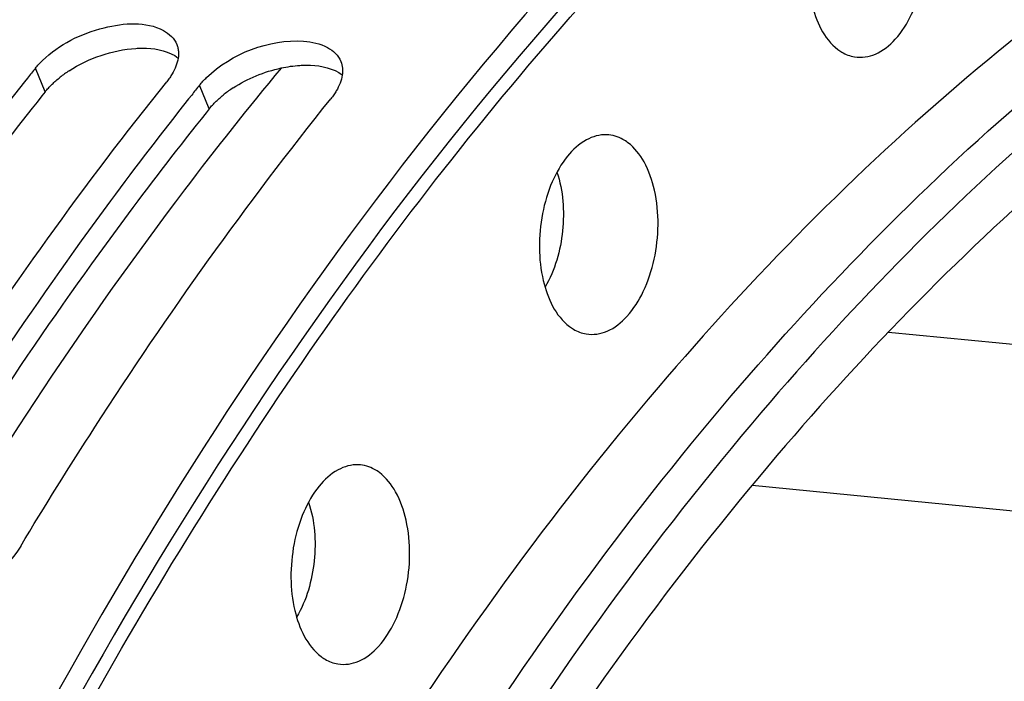
# Model space of a CAD drawing. Units: millimetres. Extents: x 0 to 594, y 0 to 420.
# Drawn here: x 204 to 210, y 84 to 88 of the extents above; entities that cross this region are included whole.
import ezdxf

# ---------------------------------------------------------------- set-up
doc = ezdxf.new("R2010")
doc.units = ezdxf.units.MM
doc.header["$LTSCALE"] = 32.67
doc.layers.get('0').update_dxf_attribs({"linetype": 'CONTINUOUS'})
doc.layers.add('AXES', color=7, linetype='CONTINUOUS')
doc.layers.add('SOLIDES', color=7, linetype='CONTINUOUS')

msp = doc.modelspace()

# ---------------------------------------------------------------- linework, layer by layer
at = {"color": 9, "linetype": 'CONTINUOUS'}
for p, q in [((203.912858, 87.521126), (203.853626, 87.666753)), ((204.92032, 87.416897), (204.861088, 87.562524)), ((209.090658, 86.04667), (212.181364, 85.743872)), ((208.253695, 85.106447), (212.418072, 84.698457))]:
    msp.add_line(p, q, dxfattribs=at)
at = {"color": 7, "linetype": 'CONTINUOUS'}
for p, q in [((203.805319, 87.606292), (203.786226, 87.582274)), ((204.812781, 87.502062), (204.793688, 87.478045))]:
    msp.add_line(p, q, dxfattribs=at)
at = {"color": 3, "linetype": 'CONTINUOUS'}
for p, q in [((203.912858, 87.521126), (203.893719, 87.497223)), ((204.92032, 87.416897), (204.901181, 87.392994))]:
    msp.add_line(p, q, dxfattribs=at)
at = {"color": 7, "linetype": 'CONTINUOUS'}
for centre in [(221.20996, 73.750221), (222.217422, 73.645991)]:
    msp.add_arc(centre, 22.246623, 141.2769118, 141.4762273, dxfattribs=at)
at = {"color": 3, "linetype": 'CONTINUOUS'}
for centre in [(204.475647, 87.011261), (205.483109, 86.907032)]:
    msp.add_arc(centre, 0.762156, 123.0579923, 128.1322483, dxfattribs=at)
at = {"color": 7, "linetype": 'CONTINUOUS'}
for points, knots in [([(209.39791, 90.435767), (208.749308, 89.929267), (206.062603, 87.459869), (204.101182, 84.283293), (202.922465, 81.727866)], [0, 0, 0, 0, 0.22626126, 1, 1, 1, 1]), ([(203.896984, 87.714062), (203.999512, 87.813252), (204.241394, 87.933861), (204.531969, 87.955567), (204.639015, 87.898178)], [0, 0, 0, 0, 0.54012815, 1, 1, 1, 1]), ([(204.721738, 87.811836), (204.724634, 87.804478), (204.729206, 87.789063), (204.731194, 87.773121), (204.731601, 87.765047)], [0, 0, 0, 0, 0.49445715, 1, 1, 1, 1]), ([(203.853626, 87.666753), (203.860191, 87.674941), (203.874176, 87.691164), (203.889146, 87.706478), (203.896984, 87.714062)], [0, 0, 0, 0, 0.4903713, 1, 1, 1, 1]), ([(204.731601, 87.765047), (204.731901, 87.7591), (204.731853, 87.746969), (204.730596, 87.734907), (204.729683, 87.728823)], [0, 0, 0, 0, 0.49181478, 1, 1, 1, 1]), ([(204.693164, 87.631692), (204.688299, 87.62344), (204.677662, 87.606922), (204.665879, 87.591207), (204.659595, 87.58337)], [0, 0, 0, 0, 0.48812728, 1, 1, 1, 1]), ([(204.861088, 87.562524), (204.867653, 87.570712), (204.881638, 87.586935), (204.896608, 87.602249), (204.904447, 87.609833)], [0, 0, 0, 0, 0.4903713, 1, 1, 1, 1]), ([(203.786226, 87.582274), (203.623125, 87.376826), (202.967493, 86.520456), (202.370439, 85.619693), (201.949828, 84.920352)], [0, 0, 0, 0, 0.24324692, 1, 1, 1, 1]), ([(202.801025, 84.911898), (202.945455, 85.15033), (203.521706, 86.069936), (204.155108, 86.954188), (204.659595, 87.58337)], [0, 0, 0, 0, 0.25687329, 1, 1, 1, 1]), ([(204.793688, 87.478045), (204.630588, 87.272597), (203.974955, 86.416227), (203.377901, 85.515464), (202.957291, 84.816122)], [0, 0, 0, 0, 0.24324692, 1, 1, 1, 1]), ([(203.76326, 84.732739), (203.910887, 84.978195), (204.499947, 85.924165), (205.149132, 86.8332), (205.667057, 87.479141)], [0, 0, 0, 0, 0.25703295, 1, 1, 1, 1]), ([(205.700626, 87.527462), (205.695761, 87.51921), (205.685125, 87.502693), (205.673341, 87.486978), (205.667057, 87.479141)], [0, 0, 0, 0, 0.48812728, 1, 1, 1, 1]), ([(203.76326, 84.732739), (203.661578, 84.563673), (203.411835, 84.400277), (203.151177, 84.393888), (203.093866, 84.407179)], [0, 0, 0, 0, 0.7702948, 1, 1, 1, 1])]:
    msp.add_open_spline(points, degree=3, knots=knots, dxfattribs=at)
at = {"color": 3, "linetype": 'CONTINUOUS'}
for points, knots in [([(209.534489, 90.344951), (207.262518, 88.600878), (203.351221, 83.435896), (200.042262, 74.031132), (199.055776, 63.593601), (200.158068, 56.58457), (201.248949, 53.392018)], [0, 0, 0, 0, 0.21614157, 0.47333444, 0.74540377, 1, 1, 1, 1]), ([(204.46989, 87.788386), (204.480968, 87.789097), (204.502792, 87.789978), (204.524636, 87.78972), (204.535358, 87.789281)], [0, 0, 0, 0, 0.50846019, 1, 1, 1, 1]), ([(205.477352, 87.684156), (205.48843, 87.684868), (205.510255, 87.685749), (205.532098, 87.685491), (205.54282, 87.685052)], [0, 0, 0, 0, 0.50846019, 1, 1, 1, 1]), ([(203.955723, 87.567879), (203.963441, 87.575341), (203.979531, 87.590052), (203.996344, 87.603928), (204.005032, 87.610763)], [0, 0, 0, 0, 0.49266535, 1, 1, 1, 1]), ([(203.912858, 87.521126), (203.919346, 87.529218), (203.933172, 87.545253), (203.947972, 87.560385), (203.955723, 87.567879)], [0, 0, 0, 0, 0.49032157, 1, 1, 1, 1]), ([(203.893719, 87.497223), (203.730766, 87.293413), (203.075594, 86.443506), (202.479014, 85.548894), (202.058739, 84.85406)], [0, 0, 0, 0, 0.24319248, 1, 1, 1, 1]), ([(204.963186, 87.46365), (204.970903, 87.471112), (204.986994, 87.485823), (205.003806, 87.499699), (205.012495, 87.506534)], [0, 0, 0, 0, 0.49266535, 1, 1, 1, 1]), ([(204.92032, 87.416897), (204.926808, 87.424989), (204.940634, 87.441023), (204.955434, 87.456156), (204.963186, 87.46365)], [0, 0, 0, 0, 0.49032157, 1, 1, 1, 1]), ([(204.901181, 87.392994), (204.738228, 87.189184), (204.083056, 86.339276), (203.486476, 85.444665), (203.066201, 84.749831)], [0, 0, 0, 0, 0.24319248, 1, 1, 1, 1])]:
    msp.add_open_spline(points, degree=3, knots=knots, dxfattribs=at)
at = {"color": 7, "linetype": 'CONTINUOUS'}
for points in [[(204.639015, 87.898178), (204.674143, 87.879345), (204.707143, 87.848926), (204.721738, 87.811836)], [(204.904447, 87.609833), (205.056691, 87.757121), (205.28842, 87.846478), (205.499768, 87.832191)], [(205.499768, 87.832191), (205.55019, 87.828782), (205.601937, 87.817828), (205.646477, 87.793949)], [(205.646477, 87.793949), (205.681605, 87.775116), (205.714605, 87.744697), (205.729201, 87.707607)], [(204.729683, 87.728823), (204.724545, 87.694617), (204.710732, 87.661488), (204.693164, 87.631692)], [(205.729201, 87.707607), (205.739379, 87.68174), (205.741273, 87.652083), (205.737145, 87.624593)], [(205.737145, 87.624593), (205.732008, 87.590387), (205.718194, 87.557259), (205.700626, 87.527462)]]:
    msp.add_open_spline(points, degree=3, dxfattribs=at)
at = {"color": 3, "linetype": 'CONTINUOUS'}
for points in [[(204.059901, 87.650038), (204.180713, 87.728828), (204.325952, 87.77914), (204.46989, 87.788386)], [(204.535358, 87.789281), (204.603061, 87.78651), (204.676197, 87.770907), (204.729525, 87.729105)], [(205.067363, 87.545809), (205.156451, 87.60391), (205.258174, 87.645577), (205.36217, 87.667879)], [(205.36217, 87.667879), (205.400083, 87.676009), (205.438656, 87.681671), (205.477352, 87.684156)], [(205.54282, 87.685052), (205.610523, 87.682281), (205.683659, 87.666678), (205.736987, 87.624876)]]:
    msp.add_open_spline(points, degree=3, dxfattribs=at)
at = {"layer": 'AXES', "color": 7, "linetype": 'CONTINUOUS'}
for points, knots in [([(201.326153, 53.417689), (200.695442, 55.266954), (199.785484, 59.237255), (199.408028, 65.442535), (199.975354, 71.789991), (201.223462, 76.935362), (202.671911, 80.772909), (203.936787, 83.401341), (205.373674, 85.774628), (206.960237, 87.854674), (208.672057, 89.607786), (210.483987, 91.004963), (212.368147, 92.021085), (213.68626, 92.44025), (214.338325, 92.57382)], [0, 0, 0, 0, 0.12997717, 0.26919053, 0.41203143, 0.55238636, 0.6198515, 0.68461309, 0.7461537, 0.80410002, 0.85826482, 0.90869497, 0.95572185, 1, 1, 1, 1]), ([(211.77195, 89.118941), (210.204673, 88.282392), (208.053393, 86.370586), (205.779214, 83.218579), (204.773511, 81.353848), (204.309288, 80.363636)], [0, 0, 0, 0, 0.45708403, 0.71862513, 1, 1, 1, 1]), ([(209.008434, 88.959404), (208.965482, 88.961056), (208.869782, 88.933526), (208.754256, 88.825088), (208.663986, 88.667036), (208.606549, 88.474687), (208.587893, 88.267472), (208.613946, 88.024552), (208.692903, 87.847538), (208.779171, 87.782278)], [0, 0, 0, 0, 0.09162602, 0.20058876, 0.33041164, 0.475517, 0.6256902, 0.76941707, 1, 1, 1, 1]), ([(208.881913, 87.736472), (208.924499, 87.72926), (209.023449, 87.745188), (209.146612, 87.846522), (209.243558, 88.002125), (209.328033, 88.261756), (209.3338, 88.544219), (209.250989, 88.787039), (209.179397, 88.879762), (209.138392, 88.910782)], [0, 0, 0, 0, 0.09022381, 0.19618308, 0.32387971, 0.46853632, 0.76350189, 0.89259692, 1, 1, 1, 1]), ([(212.311777, 88.578725), (210.81997, 87.758846), (208.771984, 85.924986), (206.592951, 82.915489), (205.625813, 81.141303), (205.178025, 80.199904)], [0, 0, 0, 0, 0.45818406, 0.71940629, 1, 1, 1, 1]), ([(208.779171, 87.782278), (208.787024, 87.776337), (208.818213, 87.755158), (208.854453, 87.741122), (208.881913, 87.736472)], [0, 0, 0, 0, 0.26121664, 1, 1, 1, 1]), ([(205.361815, 87.667778), (205.158801, 87.422873), (204.341239, 86.390676), (203.612442, 85.28924), (203.106451, 84.428581)], [0, 0, 0, 0, 0.24163501, 1, 1, 1, 1]), ([(207.361159, 87.258016), (207.318208, 87.259668), (207.222507, 87.232138), (207.106981, 87.1237), (207.016711, 86.965648), (206.959275, 86.773299), (206.940618, 86.566084), (206.966671, 86.323164), (207.045628, 86.14615), (207.131896, 86.08089)], [0, 0, 0, 0, 0.09162602, 0.20058876, 0.33041164, 0.475517, 0.6256902, 0.76941707, 1, 1, 1, 1]), ([(207.491118, 87.209394), (207.481341, 87.21679), (207.442436, 87.24257), (207.395532, 87.256695), (207.361159, 87.258016)], [0, 0, 0, 0, 0.26275144, 1, 1, 1, 1]), ([(207.234638, 86.035084), (207.277224, 86.027872), (207.376174, 86.0438), (207.499337, 86.145134), (207.596283, 86.300737), (207.680759, 86.560368), (207.686525, 86.842831), (207.603715, 87.085651), (207.532123, 87.178374), (207.491118, 87.209394)], [0, 0, 0, 0, 0.09022381, 0.19618308, 0.32387971, 0.46853632, 0.76350189, 0.89259692, 1, 1, 1, 1]), ([(207.131896, 86.08089), (207.139749, 86.074949), (207.170939, 86.05377), (207.207179, 86.039734), (207.234638, 86.035084)], [0, 0, 0, 0, 0.26121664, 1, 1, 1, 1]), ([(205.836105, 85.23232), (205.793153, 85.233971), (205.697452, 85.206442), (205.581926, 85.098003), (205.491656, 84.939951), (205.43422, 84.747602), (205.415564, 84.540387), (205.441616, 84.297467), (205.520573, 84.120454), (205.606841, 84.055193)], [0, 0, 0, 0, 0.09162602, 0.20058876, 0.33041164, 0.475517, 0.6256902, 0.76941707, 1, 1, 1, 1]), ([(205.966063, 85.183697), (205.956286, 85.191093), (205.917381, 85.216873), (205.870477, 85.230998), (205.836105, 85.23232)], [0, 0, 0, 0, 0.26275144, 1, 1, 1, 1]), ([(205.709583, 84.009387), (205.752169, 84.002175), (205.85112, 84.018103), (205.974283, 84.119437), (206.071228, 84.27504), (206.155704, 84.534671), (206.16147, 84.817134), (206.07866, 85.059954), (206.007068, 85.152677), (205.966063, 85.183697)], [0, 0, 0, 0, 0.09022381, 0.19618308, 0.32387971, 0.46853632, 0.76350189, 0.89259692, 1, 1, 1, 1]), ([(205.606841, 84.055193), (205.614694, 84.049252), (205.645884, 84.028073), (205.682124, 84.014037), (205.709583, 84.009387)], [0, 0, 0, 0, 0.26121664, 1, 1, 1, 1])]:
    msp.add_open_spline(points, degree=3, knots=knots, dxfattribs=at)
at = {"layer": 'AXES', "color": 9, "linetype": 'CONTINUOUS'}
for points in [[(207.055207, 87.028401), (207.093583, 86.914032), (207.110704, 86.665934), (207.043164, 86.426593), (206.982189, 86.322499)], [(205.530152, 85.002704), (205.568528, 84.888335), (205.58565, 84.640237), (205.518109, 84.400896), (205.457134, 84.296802)]]:
    msp.add_open_spline(points, degree=3, knots=[0, 0, 0, 0, 0.49999674, 1, 1, 1, 1], dxfattribs=at)
at = {"layer": 'SOLIDES', "color": 7, "linetype": 'CONTINUOUS'}
for points, knots in [([(204.75878, 80.308483), (205.222774, 81.299014), (206.228055, 83.164437), (208.501542, 86.317994), (210.652341, 88.231242), (212.219505, 89.068939)], [0, 0, 0, 0, 0.28136267, 0.54290287, 1, 1, 1, 1]), ([(212.3692, 88.943128), (210.814684, 88.109225), (208.681283, 86.209507), (206.424583, 83.08001), (205.426336, 81.229587), (204.965435, 80.247112)], [0, 0, 0, 0, 0.45722233, 0.71872667, 1, 1, 1, 1])]:
    msp.add_open_spline(points, degree=3, knots=knots, dxfattribs=at)

doc.saveas('drawing.dxf')
